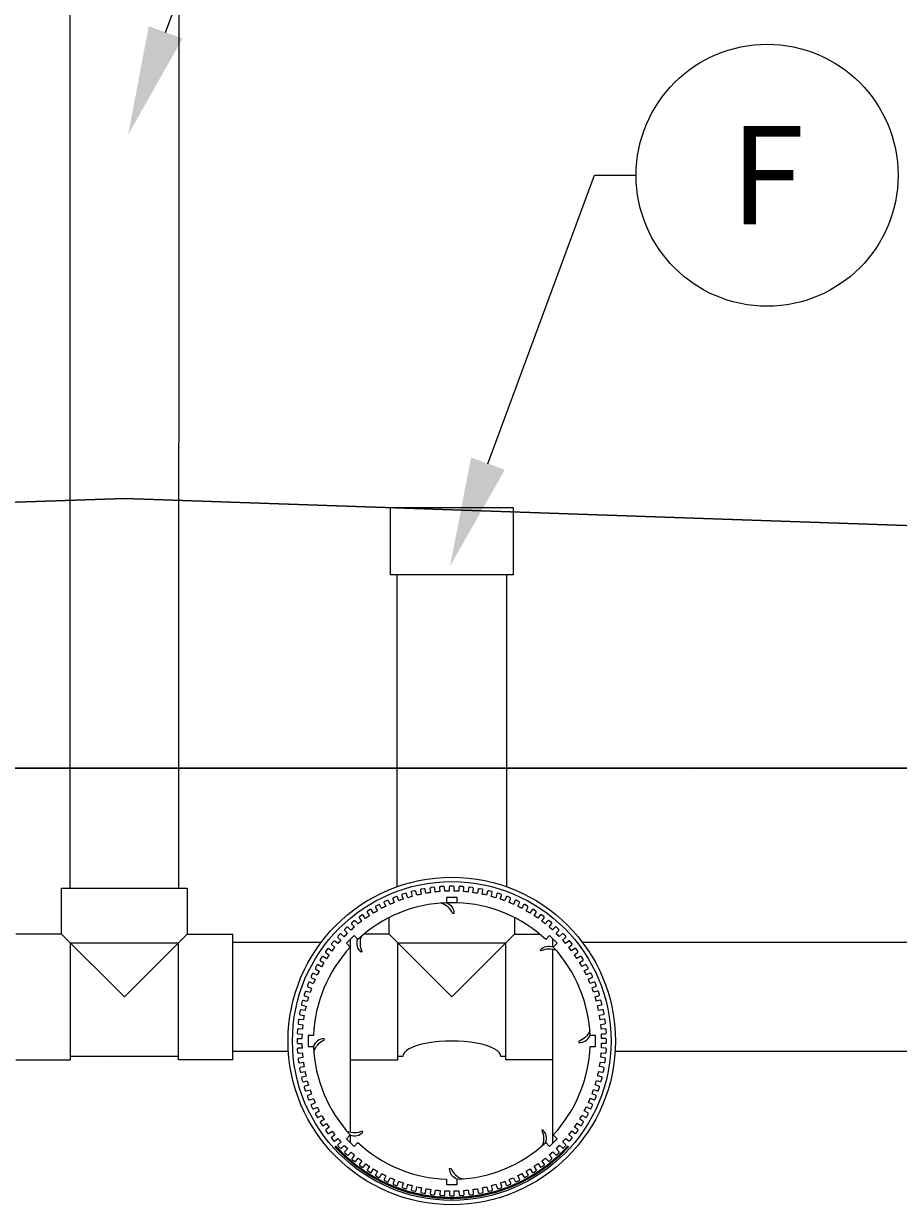
# Model space of a CAD drawing. Units: millimetres. Extents: x -40180 to 970068, y -351738 to 177220.
# Drawn here: x 244444 to 245245, y -284308 to -283222 of the extents above; entities that cross this region are included whole.
import ezdxf
from ezdxf import colors
from ezdxf.entities.mleader import LeaderData, LeaderLine
from ezdxf.enums import TextEntityAlignment as Align
from ezdxf.math import Vec2, Vec3

# ---------------------------------------------------------------- set-up
doc = ezdxf.new("R2010")
doc.units = ezdxf.units.MM
doc.header["$LTSCALE"] = 0.4
doc.layers.get('0').update_dxf_attribs({"linetype": 'CONTINUOUS'})
for name, color, linetype in [('CONDUITE AES', 251, 'CONTINUOUS'), ('COUCHE PERMÉABLE', 34, 'CONTINUOUS'), ('PIÉZOMÈTRE', 7, 'CONTINUOUS'), ('PIÉZOVENT', 250, 'CONTINUOUS'), ('SABLE', 43, 'CONTINUOUS'), ('TEXTE', 7, 'CONTINUOUS'), ('ÉVENT', 255, 'CONTINUOUS')]:
    doc.layers.add(name, color=color, linetype=linetype)
doc.layers.add('REMBLAI', color=85, linetype='CONTINUOUS', lineweight=30)
doc.styles.get("Standard").update_dxf_attribs({"font": 'arial.ttf'})

# ---------------------------------------------------------------- blocks, each defined once
blk = doc.blocks.new('_TagCircle')
at = {"color": 0, "linetype": 'ByBlock', "lineweight": -2, "transparency": 16777216}
blk.add_circle((0, 0), 4, dxfattribs=at)
at = {"layer": 'COUCHE PERMÉABLE', "color": 0, "transparency": 16777216}
blk.add_attdef('NUMEROETIQUETTE', text='', height=3, dxfattribs=at).set_placement((0, -1.5), align=Align.CENTER)
blk = doc.blocks.new('TRANS-60-4R')
at = {"layer": 'CONDUITE AES'}
for points in [[(174.8, 693.4), (171.6, 691.9, 0.414214), (171.2, 690.7), (172.3, 688.3, 0.414214), (173.5, 687.9), (176.7, 689.4, 0.007643), (178.6, 685.7), (175.5, 684, 0.414214), (175.2, 682.8), (176.5, 680.4, 0.414214), (177.7, 680.1), (180.8, 681.8, 0.007643), (182.9, 678.2), (179.9, 676.3, 0.414214), (179.6, 675.1), (181.1, 672.8, 0.414214), (182.3, 672.6), (185.3, 674.5, 0.007643), (187.7, 671), (184.8, 668.9, 0.414214), (184.6, 667.7), (186.1, 665.5, 0.414214), (187.4, 665.3), (190.3, 667.4, 0.007643), (192.8, 664.1), (190.1, 661.8, 0.414214), (190, 660.6), (191.7, 658.5, 0.414214), (192.9, 658.4), (195.7, 660.7, 0.007643), (198.5, 657.5), (195.9, 655.1, 0.414214), (195.8, 653.8), (197.6, 651.9, 0.414214), (198.9, 651.9), (201.5, 654.3, 0.007643), (204.5, 651.3), (202, 648.7, 0.414214), (202.1, 647.5), (204, 645.7, 0.414214), (205.2, 645.7), (207.7, 648.3, 0.007643), (210.8, 645.5), (208.6, 642.8, 0.414214), (208.7, 641.5), (210.7, 639.9, 0.414214), (212, 640), (214.3, 642.7, 0.007643), (217.6, 640.1), (215.5, 637.3, 0.414214), (215.7, 636), (217.8, 634.5, 0.414214), (219.1, 634.7), (221.2, 637.5, 0.007643), (224.6, 635.2), (222.7, 632.2, 0.414214), (223, 631), (225.2, 629.5, 0.414214), (226.5, 629.8), (228.4, 632.8, 0.007643), (232, 630.7), (230.3, 627.6, 0.414214), (230.6, 626.4), (233, 625.1, 0.414214), (234.2, 625.4), (235.9, 628.6, 0.007643), (239.6, 626.6), (238.1, 623.4, 0.414214), (238.5, 622.2), (240.9, 621.1, 0.414214), (242.1, 621.5), (243.6, 624.8, 0.007643), (247.5, 623.1), (246.2, 619.8, 0.414214), (246.7, 618.6), (249.1, 617.7, 0.414214), (250.3, 618.2), (251.6, 621.5, 0.007643), (255.6, 620.1), (254.5, 616.7, 0.414214), (255, 615.5), (257.6, 614.7, 0.414214), (258.7, 615.3), (259.8, 618.7, 0.007643), (263.8, 617.5), (262.9, 614.1, 0.414214), (263.6, 613), (266.1, 612.3, 0.414214), (267.2, 613), (268.1, 616.4, 0.007643), (272.2, 615.5), (271.5, 612, 0.414214), (272.2, 611), (274.8, 610.5, 0.414214), (275.9, 611.2), (276.5, 614.7, 0.007643), (280.7, 614), (280.2, 610.5, 0.414214), (281, 609.5), (283.7, 609.2, 0.414214), (284.6, 609.9), (285.1, 613.5, 0.007643), (289.3, 613.1), (289, 609.5, 0.414214), (289.9, 608.6), (292.5, 608.4, 0.414214), (293.5, 609.2), (293.7, 612.8, 0.007643), (297.9, 612.7), (297.9, 609.1, 0.414214), (298.8, 608.2), (301.4, 608.2, 0.414214), (302.3, 609.1), (302.3, 612.7, 0.007643), (306.5, 612.8), (306.7, 609.3, 0.414214), (307.7, 608.4), (310.3, 608.6, 0.414214), (311.2, 609.5), (310.9, 613.1, 0.007643), (315.1, 613.5), (315.6, 610, 0.414214), (316.6, 609.2), (319.2, 609.5, 0.414214), (320, 610.5), (319.5, 614.1, 0.007643), (323.7, 614.7), (324.3, 611.2, 0.414214), (325.4, 610.5), (328, 611, 0.414214), (328.7, 612), (328, 615.5, 0.007643), (332.1, 616.5), (333, 613, 0.414214), (334.1, 612.4), (336.6, 613, 0.414214), (337.3, 614.1), (336.4, 617.6, 0.007643), (340.4, 618.7), (341.5, 615.4, 0.414214), (342.6, 614.8), (345.2, 615.6, 0.414214), (345.7, 616.7), (344.6, 620.1, 0.007643), (348.6, 621.5), (349.9, 618.2, 0.414214), (351, 617.7), (353.5, 618.7, 0.414214), (354, 619.9), (352.7, 623.2, 0.007643), (356.6, 624.8), (358.1, 621.6, 0.414214), (359.3, 621.2), (361.7, 622.3, 0.414214), (362.1, 623.5), (360.6, 626.7, 0.007643), (364.3, 628.6), (366, 625.5, 0.414214), (367.2, 625.2), (369.6, 626.5, 0.414214), (369.9, 627.7), (368.2, 630.8, 0.007643), (371.8, 632.9), (373.7, 629.9, 0.414214), (374.9, 629.6), (377.2, 631.1, 0.414214), (377.4, 632.3), (375.5, 635.3, 0.007643), (379, 637.7), (381.1, 634.8, 0.414214), (382.3, 634.6), (384.5, 636.1, 0.414214), (384.7, 637.4), (382.6, 640.3, 0.007643), (385.9, 642.8), (388.2, 640.1, 0.414214), (389.4, 640), (391.5, 641.7, 0.414214), (391.6, 642.9), (389.3, 645.7, 0.007643), (392.5, 648.5), (394.9, 645.9, 0.414214), (396.2, 645.8), (398.1, 647.6, 0.414214), (398.1, 648.9), (395.7, 651.5, 0.007643), (398.7, 654.5), (401.3, 652, 0.414214), (402.5, 652.1), (404.3, 654, 0.414214), (404.3, 655.2), (401.7, 657.7, 0.007643), (404.5, 660.8), (407.2, 658.6, 0.414214), (408.5, 658.7), (410.1, 660.7, 0.414214), (410, 662), (407.3, 664.3, 0.007643), (409.9, 667.6), (412.7, 665.5, 0.414214), (414, 665.7), (415.5, 667.8, 0.414214), (415.3, 669.1), (412.5, 671.2, 0.007643), (414.8, 674.6), (417.8, 672.7, 0.414214), (419, 673), (420.5, 675.2, 0.414214), (420.2, 676.5), (417.2, 678.4, 0.007643), (419.3, 682), (422.4, 680.3, 0.414214), (423.6, 680.6), (424.9, 683, 0.414214), (424.6, 684.2), (421.4, 685.9, 0.007643), (423.4, 689.6), (426.6, 688.1, 0.414214), (427.8, 688.5), (428.9, 690.9, 0.414214), (428.5, 692.1), (425.2, 693.6, 0.007643), (426.9, 697.5), (430.2, 696.2, 0.414214), (431.4, 696.7), (432.3, 699.1, 0.414214), (431.8, 700.3), (428.5, 701.6, 0.007643), (429.9, 705.6), (433.3, 704.5, 0.414214), (434.5, 705), (435.3, 707.6, 0.414214), (434.7, 708.7), (431.3, 709.8, 0.007643), (432.5, 713.8), (435.9, 712.9, 0.414214), (437, 713.6), (437.7, 716.1, 0.414214), (437, 717.2), (433.6, 718.1, 0.007643), (434.5, 722.2), (438, 721.5, 0.414214), (439, 722.2), (439.5, 724.8, 0.414214), (438.8, 725.9), (435.3, 726.5, 0.007643), (436, 730.7), (439.5, 730.2, 0.414214), (440.5, 731), (440.8, 733.7, 0.414214), (440.1, 734.6), (436.5, 735.1, 0.007643), (436.9, 739.3), (440.5, 739, 0.414214), (441.4, 739.9), (441.6, 742.5, 0.414214), (440.8, 743.5), (437.2, 743.7, 0.007643), (437.3, 747.9), (440.9, 747.9, 0.414214), (441.8, 748.8), (441.8, 751.4, 0.414214), (440.9, 752.3), (437.3, 752.3, 0.007643), (437.2, 756.5), (440.7, 756.7, 0.414214), (441.6, 757.7), (441.4, 760.3, 0.414214), (440.5, 761.2), (436.9, 760.9, 0.007643), (436.5, 765.1), (440, 765.6, 0.414214), (440.8, 766.6), (440.5, 769.2, 0.414214), (439.5, 770), (435.9, 769.5, 0.007643), (435.3, 773.7), (438.8, 774.3, 0.414214), (439.5, 775.4), (439, 778, 0.414214), (438, 778.7), (434.5, 778, 0.007643), (433.5, 782.1), (437, 783, 0.414214), (437.6, 784.1), (437, 786.6, 0.414214), (435.9, 787.3), (432.4, 786.4, 0.007643), (431.3, 790.4), (434.6, 791.5, 0.414214), (435.2, 792.6), (434.4, 795.2, 0.414214), (433.3, 795.7), (429.9, 794.6, 0.007643), (428.5, 798.6), (431.8, 799.9, 0.414214), (432.3, 801), (431.3, 803.5, 0.414214), (430.1, 804), (426.8, 802.7, 0.007643), (425.2, 806.6), (428.4, 808.1, 0.414214), (428.8, 809.3), (427.7, 811.7, 0.414214), (426.5, 812.1), (423.3, 810.6, 0.007643), (421.4, 814.3), (424.5, 816, 0.414214), (424.8, 817.2), (423.5, 819.6, 0.414214), (422.3, 819.9), (419.2, 818.2, 0.007643), (417.1, 821.8), (420.1, 823.7, 0.414214), (420.4, 824.9), (418.9, 827.2, 0.414214), (417.7, 827.4), (414.7, 825.5, 0.007643), (412.3, 829), (415.2, 831.1, 0.414214), (415.4, 832.3), (413.9, 834.5, 0.414214), (412.6, 834.7), (409.7, 832.6, 0.007643), (407.2, 835.9), (409.9, 838.2, 0.414214), (410, 839.4), (408.3, 841.5, 0.414214), (407.1, 841.6), (404.3, 839.3, 0.007643), (401.5, 842.5), (404.1, 844.9, 0.414214), (404.2, 846.2), (402.4, 848.1, 0.414214), (401.1, 848.1), (398.5, 845.7, 0.007643), (395.5, 848.7), (398, 851.3, 0.414214), (397.9, 852.5), (396, 854.3, 0.414214), (394.8, 854.3), (392.3, 851.7, 0.007643), (389.2, 854.5), (391.4, 857.2, 0.414214), (391.3, 858.5), (389.3, 860.1, 0.414214), (388, 860), (385.7, 857.3, 0.007643), (382.4, 859.9), (384.5, 862.7, 0.414214), (384.3, 864), (382.2, 865.5, 0.414214), (380.9, 865.3), (378.8, 862.5, 0.007643), (375.4, 864.8), (377.3, 867.8, 0.414214), (377, 869), (374.8, 870.5, 0.414214), (373.5, 870.2), (371.6, 867.2, 0.007643), (368, 869.3), (369.7, 872.4, 0.414214), (369.4, 873.6), (367, 874.9, 0.414214), (365.8, 874.6), (364.1, 871.4, 0.007643), (360.4, 873.4), (361.9, 876.6, 0.414214), (361.5, 877.8), (359.1, 878.9, 0.414214), (357.9, 878.5), (356.4, 875.2, 0.007643), (352.5, 876.9), (353.8, 880.2, 0.414214), (353.3, 881.4), (350.9, 882.3, 0.414214), (349.7, 881.8), (348.4, 878.5, 0.007643), (344.4, 879.9), (345.5, 883.3, 0.414214), (345, 884.5), (342.4, 885.3, 0.414214), (341.3, 884.7), (340.2, 881.3, 0.007643), (336.2, 882.5), (337.1, 885.9, 0.414214), (336.4, 887), (333.9, 887.7, 0.414214), (332.8, 887), (331.9, 883.6, 0.007643), (327.8, 884.5), (328.5, 888, 0.414214), (327.8, 889), (325.2, 889.5, 0.414214), (324.1, 888.8), (323.5, 885.3, 0.007643), (319.3, 886), (319.8, 889.5, 0.414214), (319, 890.5), (316.3, 890.8, 0.414214), (315.4, 890.1), (314.9, 886.5, 0.007643), (310.7, 886.9), (311, 890.5, 0.414214), (310.1, 891.4), (307.5, 891.6, 0.414214), (306.5, 890.8), (306.3, 887.2, 0.007643), (302.1, 887.3), (302.1, 890.9, 0.414214), (301.2, 891.8), (298.6, 891.8, 0.414214), (297.7, 890.9), (297.7, 887.3, 0.007643), (293.5, 887.2), (293.3, 890.7, 0.414214), (292.3, 891.6), (289.7, 891.4, 0.414214), (288.8, 890.5), (289.1, 886.9, 0.007643), (284.9, 886.5), (284.4, 890, 0.414214), (283.4, 890.8), (280.8, 890.5, 0.414214), (280, 889.5), (280.5, 885.9, 0.007643), (276.3, 885.3), (275.7, 888.8, 0.414214), (274.6, 889.5), (272, 889, 0.414214), (271.3, 888), (272, 884.5, 0.007643), (267.9, 883.5), (267, 887, 0.414214), (265.9, 887.6), (263.4, 887, 0.414214), (262.7, 885.9), (263.6, 882.4, 0.007643), (259.6, 881.3), (258.5, 884.6, 0.414214), (257.4, 885.2), (254.8, 884.4, 0.414214), (254.3, 883.3), (255.4, 879.9, 0.007643), (251.4, 878.5), (250.1, 881.8, 0.414214), (249, 882.3), (246.5, 881.3, 0.414214), (246, 880.1), (247.3, 876.8, 0.007643), (243.4, 875.2), (241.9, 878.4, 0.414214), (240.7, 878.8), (238.3, 877.7, 0.414214), (237.9, 876.5), (239.4, 873.3, 0.007643), (235.7, 871.4), (234, 874.5, 0.414214), (232.8, 874.8), (230.4, 873.5, 0.414214), (230.1, 872.3), (231.8, 869.2, 0.007643), (228.2, 867.1), (226.3, 870.1, 0.414214), (225.1, 870.4), (222.8, 868.9, 0.414214), (222.6, 867.7), (224.5, 864.7, 0.007643), (221, 862.3), (218.9, 865.2, 0.414214), (217.7, 865.4), (215.5, 863.9, 0.414214), (215.3, 862.6), (217.4, 859.7, 0.007643), (214.1, 857.2), (211.8, 859.9, 0.414214), (210.6, 860), (208.5, 858.3, 0.414214), (208.4, 857.1), (210.7, 854.3, 0.007643), (207.5, 851.5), (205.1, 854.1, 0.414214), (203.8, 854.2), (201.9, 852.4, 0.414214), (201.9, 851.1), (204.3, 848.5, 0.007643), (201.3, 845.5), (198.7, 848, 0.414214), (197.5, 847.9), (195.7, 846, 0.414214), (195.7, 844.8), (198.3, 842.3, 0.007643), (195.5, 839.2), (192.8, 841.4, 0.414214), (191.5, 841.3), (189.9, 839.3, 0.414214), (190, 838), (192.7, 835.7, 0.007643), (190.1, 832.4), (187.3, 834.5, 0.414214), (186, 834.3), (184.5, 832.2, 0.414214), (184.7, 830.9), (187.5, 828.8, 0.007643), (185.2, 825.4), (182.2, 827.3, 0.414214), (181, 827), (179.5, 824.8, 0.414214), (179.8, 823.5), (182.8, 821.6, 0.007643), (180.7, 818), (177.6, 819.7, 0.414214), (176.4, 819.4), (175.1, 817, 0.414214), (175.4, 815.8), (178.6, 814.1, 0.007643), (176.6, 810.4), (173.4, 811.9, 0.414214), (172.2, 811.5), (171.1, 809.1, 0.414214), (171.5, 807.9), (174.8, 806.4, 0.007643), (173.1, 802.5), (169.8, 803.8, 0.414214), (168.6, 803.3), (167.7, 800.9, 0.414214), (168.2, 799.7), (171.5, 798.4, 0.007643), (170.1, 794.4), (166.7, 795.5, 0.414214), (165.5, 795), (164.7, 792.4, 0.414214), (165.3, 791.3), (168.7, 790.2, 0.007643), (167.5, 786.2), (164.1, 787.1, 0.414214), (163, 786.4), (162.3, 783.9, 0.414214), (163, 782.8), (166.4, 781.9, 0.007643), (165.5, 777.8), (162, 778.5, 0.414214), (161, 777.8), (160.5, 775.2, 0.414214), (161.2, 774.1), (164.7, 773.5, 0.007643), (164, 769.3), (160.5, 769.8, 0.414214), (159.5, 769), (159.2, 766.3, 0.414214), (159.9, 765.4), (163.5, 764.9, 0.007643), (163.1, 760.7), (159.5, 761, 0.414214), (158.6, 760.1), (158.4, 757.5, 0.414214), (159.2, 756.5), (162.8, 756.3, 0.007643), (162.7, 752.1), (159.1, 752.1, 0.414214), (158.2, 751.2), (158.2, 748.6, 0.414214), (159.1, 747.7), (162.7, 747.7, 0.007643), (162.8, 743.5), (159.3, 743.3, 0.414214), (158.4, 742.3), (158.6, 739.7, 0.414214), (159.5, 738.8), (163.1, 739.1, 0.007643), (163.5, 734.9), (160, 734.4, 0.414214), (159.2, 733.4), (159.5, 730.8, 0.414214), (160.5, 730), (164.1, 730.5, 0.007643), (164.7, 726.3), (161.2, 725.7, 0.414214), (160.5, 724.6), (161, 722, 0.414214), (162, 721.3), (165.5, 722, 0.007643), (166.5, 717.9), (163, 717, 0.414214), (162.4, 715.9), (163, 713.4, 0.414214), (164.1, 712.7), (167.6, 713.6, 0.007643), (168.7, 709.6), (165.4, 708.5, 0.414214), (164.8, 707.4), (165.6, 704.8, 0.414214), (166.7, 704.3), (170.1, 705.4, 0.007643), (171.5, 701.4), (168.2, 700.1, 0.414214), (167.7, 699), (168.7, 696.5, 0.414214), (169.9, 696), (173.2, 697.3, 0.007643), (174.8, 693.4)], [(393, 663.9, 0.179004), (426.7, 745.1), (431.6, 745.1), (431.6, 754.9), (426.7, 754.9, 0.179004), (393, 836.1), (396.5, 839.6), (389.6, 846.5), (386.1, 843, 0.179004), (304.9, 876.7), (304.9, 881.6), (295.1, 881.6), (295.1, 876.7, 0.179004), (213.9, 843), (210.4, 846.5), (203.5, 839.6), (207, 836.1, 0.179004), (173.3, 754.9), (168.4, 754.9), (168.4, 745.1), (173.3, 745.1, 0.179004), (207, 663.9), (203.5, 660.4), (210.4, 653.5), (213.9, 657, 0.179004), (295.1, 623.3), (295.1, 618.4), (304.9, 618.4), (304.9, 623.3, 0.179004), (386.1, 657), (389.6, 653.5), (396.5, 660.4), (393, 663.9)]]:
    blk.add_lwpolyline(points, format="xyb", close=True, dxfattribs=at)
for points in [[(295.1, 876.7, -0.318924), (301.9, 866.8), (300.8, 866.6, 0.225692), (290.2, 876.4)], [(217, 845.8, 0.211527), (217.7, 832.2), (216.8, 831.5, -0.318924), (213.9, 843.2)], [(396, 832.8, 0.217328), (382, 832.6), (381.3, 833.5, -0.318924), (393.1, 836.1)], [(173.6, 740, -0.230137), (183.3, 751), (183.1, 752.1, 0.318924), (173.3, 745.1)], [(426.5, 759.3, -0.217096), (416.3, 749.7), (416.5, 748.6, 0.318924), (426.7, 754.9)], [(206.9, 663.9, 0.318924), (218.6, 666.6), (217.9, 667.5, -0.215758), (204, 667.1)], [(386.1, 657, 0.318924), (383.3, 668.7), (382.4, 668, -0.217549), (382.9, 654)], [(304.9, 623.3, -0.318924), (298, 633.2), (299.2, 633.4, 0.226329), (309.8, 623.6)]]:
    blk.add_lwpolyline(points, format="xyb", dxfattribs=at)
at = {"layer": 'CONDUITE AES', "color": 7, "const_width": 2.05}
blk.add_lwpolyline([(193, 653.7, 0.445229), (407, 653.7)], format="xyb", dxfattribs=at)
at = {"layer": 'CONDUITE AES'}
blk.add_circle((300, 750), 150, dxfattribs=at)
at = {"layer": 'CONDUITE AES', "lineweight": 20}
blk.add_circle((300, 750), 146, dxfattribs=at)
at = {"layer": 'PIÉZOMÈTRE', "color": 85}
for p, q in [((243.7, 1177.2), (243.7, 1238.6)), ((243.7, 1238.6), (356.3, 1238.6)), ((356.3, 1238.6), (356.3, 1177.2)), ((356.3, 1177.2), (243.7, 1177.2))]:
    blk.add_line(p, q, dxfattribs=at)
at = {"layer": 'PIÉZOMÈTRE'}
for p, q in [((250, 891.4), (250, 1177.2)), ((350, 1177.2), (350, 891.4))]:
    blk.add_line(p, q, dxfattribs=at)
at = {"layer": 'PIÉZOVENT'}
for p, q in [((295.1, 876.9), (304.9, 876.9)), ((207.3, 666.1), (207.3, 843.4)), ((392.7, 836.3), (392.7, 843.4)), ((392.7, 656.6), (392.7, 833.9)), ((207.3, 656.6), (207.3, 663.7))]:
    blk.add_line(p, q, dxfattribs=at)
at = {"layer": 'REMBLAI'}
for p in [(-1350, 1200), (1350, 1200)]:
    blk.add_line(p, (0, 1247.1), dxfattribs=at)
at = {"layer": 'SABLE'}
blk.add_line((1350, 1000), (-1350, 1000), dxfattribs=at)
at = {"layer": 'ÉVENT'}
for p, q in [((-50.2, 2365.5), (-50, 889.9)), ((50, 889.9), (50.2, 2365.5)), ((99.5, 840.4), (180.3, 840.4)), ((419.7, 840.4), (780.3, 840.4)), ((150.3, 740.4), (99.5, 740.4)), ((750.3, 740.4), (449.7, 740.4))]:
    blk.add_line(p, q, dxfattribs=at)
at = {"layer": 'ÉVENT', "ltscale": 0.1}
for p, q in [((-57.5, 847.9), (-57.5, 889.9)), ((-57.5, 889.9), (57.5, 889.9)), ((57.5, 889.9), (57.5, 847.9)), ((242.5, 847.9), (242.5, 863)), ((357.5, 863), (357.5, 847.9)), ((-57.5, 847.9), (-99.5, 847.9)), ((0, 790.4), (-57.5, 847.9)), ((0, 790.4), (57.5, 847.9)), ((57.5, 847.9), (99.5, 847.9)), ((99.5, 732.9), (99.5, 847.9)), ((99.5, 732.9), (99.5, 847.9)), ((242.5, 847.9), (219.4, 847.9)), ((300, 790.4), (242.5, 847.9)), ((300, 790.4), (357.5, 847.9)), ((357.5, 847.9), (380.6, 847.9)), ((-49.5, 839.9), (49.5, 839.9)), ((-49.5, 732.9), (-49.5, 839.9)), ((49.5, 732.9), (49.5, 839.9)), ((250.5, 839.9), (349.5, 839.9)), ((250.5, 732.9), (250.5, 839.9)), ((349.5, 732.9), (349.5, 839.9)), ((-99.5, 732.9), (-49.5, 732.9)), ((49.5, 735.9), (-49.5, 735.9)), ((99.5, 732.9), (49.5, 732.9)), ((207.3, 732.9), (250.5, 732.9)), ((255, 735.9), (250.5, 735.9)), ((349.5, 735.9), (345, 735.9)), ((392.7, 732.9), (349.5, 732.9))]:
    blk.add_line(p, q, dxfattribs=at)
at = {"layer": 'ÉVENT', "ltscale": 15}
for p, q in [((-50, 889.9), (50, 889.9)), ((99.5, 740.4), (99.5, 840.4))]:
    blk.add_line(p, q, dxfattribs=at)
at = {"layer": 'ÉVENT'}
blk.add_ellipse((300, 735.9), major_axis=(45, 0), ratio=0.313263, start_param=0, end_param=3.141593, dxfattribs=at)

msp = doc.modelspace()

# ---------------------------------------------------------------- hatches: boundary and pattern name
at = {"layer": 'SABLE'}
h = msp.add_hatch(dxfattribs=at)
h.set_pattern_fill('AR-SAND', color=256, scale=3)
h.set_pattern_definition([(37.5, (192109.3, -184320.41), (-4.8001, 146.82397), [0, -115.824, 0, -129.54, 0, -123.825]), (7.5, (192109.3, -184320.4), (134.857, 215.04753), [0, -62.484, 0, -104.394, 0, -40.005]), (327.5, (192015.57, -184320.41), (237.29771, 0.43116), [0, -38.1, 0, -137.16, 0, -179.07]), (317.5, (192015.57, -184320.4), (229.06694, 66.8788), [0, -19.05, 0, -89.916, 0, -102.87])])
edge = h.paths.add_edge_path()
edge.add_line((245943.5, -283904.4), (245486.2, -283904.4))
edge.add_line((245486.2, -283904.4), (245486.2, -284013))
edge.add_arc((245436.2, -284154.4), 150, 37.187, 70.5288, ccw=False)
edge.add_line((245555.7, -284063.8), (245555.7, -284056.5))
edge.add_line((245555.7, -284056.5), (245605.7, -284056.5))
edge.add_line((245605.7, -284056.5), (245605.7, -284171.5))
edge.add_line((245605.7, -284171.5), (245585.2, -284171.5))
edge.add_arc((245436.2, -284154.4), 150, 183.6682, 353.4553, ccw=False)
edge.add_line((245286.5, -284164), (244985.9, -284164))
edge.add_arc((244836.2, -284154.4), 150, 183.6682, 356.3318, ccw=False)
edge.add_line((244686.5, -284164), (244635.7, -284164))
edge.add_line((244635.7, -284164), (244635.7, -284171.5))
edge.add_line((244635.7, -284171.5), (244585.7, -284171.5))
edge.add_line((244585.7, -284171.5), (244585.7, -284168.5))
edge.add_line((244585.7, -284168.5), (244486.7, -284168.5))
edge.add_line((244486.7, -284168.5), (244486.7, -284171.5))
edge.add_line((244486.7, -284171.5), (244436.7, -284171.5))
edge.add_line((244436.7, -284171.5), (244436.7, -284164))
edge.add_line((244436.7, -284164), (244385.9, -284164))
edge.add_arc((244236.2, -284154.4), 150, 183.6682, 356.3318, ccw=False)
edge.add_line((244086.5, -284164), (243785.9, -284164))
edge.add_arc((243636.2, -284154.4), 150, 186.5447, 356.3318, ccw=False)
edge.add_line((243487.2, -284171.5), (243466.7, -284171.5))
edge.add_line((243466.7, -284171.5), (243466.7, -284056.5))
edge.add_line((243466.7, -284056.5), (243516.7, -284056.5))
edge.add_line((243516.7, -284056.5), (243516.7, -284063.8))
edge.add_arc((243636.2, -284154.4), 150, 109.4712, 142.813, ccw=False)
edge.add_line((243586.2, -284013), (243586, -283904.4))
edge.add_line((243586, -283904.4), (243186.2, -283904.4))
edge.add_line((243186.2, -283904.4), (243128.9, -283904.4))
edge.add_line((243128.9, -283904.4), (243186.2, -284604.2))
edge.add_line((243186.2, -284604.2), (245886.2, -284604.2))
edge.add_line((245886.2, -284604.2), (245887, -284594.3))
edge.add_line((245887, -284594.3), (245868.1, -284577.5))
edge.add_arc((245890.9, -284551.8), 34.3, 180, 228.3426, ccw=False)
edge.add_arc((245890.9, -284551.8), 34.3, 85.9849, 180, ccw=False)
edge.add_line((245893.3, -284517.6), (245943.5, -283904.4))
edge = h.paths.add_edge_path(flags=17)
edge.add_line((243686, -283904.4), (243686.2, -284013))
edge.add_arc((243636.2, -284154.4), 150, 37.0626, 70.5288, ccw=False)
edge.add_line((243755.9, -284064), (244116.5, -284064))
edge.add_arc((244236.2, -284154.4), 150, 109.4712, 142.9374, ccw=False)
edge.add_line((244186.2, -284013), (244186.2, -283904.4))
edge.add_line((244186.2, -283904.4), (243686, -283904.4))
edge = h.paths.add_edge_path(flags=17)
edge.add_line((244486.2, -283904.4), (244286.2, -283904.4))
edge.add_line((244286.2, -283904.4), (244286.2, -284013))
edge.add_arc((244236.2, -284154.4), 150, 37.0626, 70.5288, ccw=False)
edge.add_line((244355.9, -284064), (244436.7, -284064))
edge.add_line((244436.7, -284064), (244436.7, -284056.5))
edge.add_line((244436.7, -284056.5), (244478.7, -284056.5))
edge.add_line((244478.7, -284056.5), (244478.7, -284014.5))
edge.add_line((244478.7, -284014.5), (244486.2, -284014.5))
edge.add_line((244486.2, -284014.5), (244486.2, -283904.4))
edge = h.paths.add_edge_path(flags=17)
edge.add_line((244786.2, -283904.4), (244586.2, -283904.4))
edge.add_line((244586.2, -283904.4), (244586.2, -284014.5))
edge.add_line((244586.2, -284014.5), (244593.7, -284014.5))
edge.add_line((244593.7, -284014.5), (244593.7, -284056.5))
edge.add_line((244593.7, -284056.5), (244635.7, -284056.5))
edge.add_line((244635.7, -284056.5), (244635.7, -284064))
edge.add_line((244635.7, -284064), (244716.5, -284064))
edge.add_arc((244836.2, -284154.4), 150, 109.4712, 142.9374, ccw=False)
edge.add_line((244786.2, -284013), (244786.2, -283904.4))
edge = h.paths.add_edge_path(flags=17)
edge.add_line((245386.2, -283904.4), (244886.2, -283904.4))
edge.add_line((244886.2, -283904.4), (244886.2, -284013))
edge.add_arc((244836.2, -284154.4), 150, 37.0626, 70.5288, ccw=False)
edge.add_line((244955.9, -284064), (245316.5, -284064))
edge.add_arc((245436.2, -284154.4), 150, 109.4712, 142.9374, ccw=False)
edge.add_line((245386.2, -284013), (245386.2, -283904.4))
edge = h.paths.add_edge_path(flags=17)
edge.add_line((243686, -283904.4), (243586, -283904.4))
edge.add_line((243586, -283904.4), (243586.2, -284013))
edge.add_arc((243636.2, -284154.4), 150, 70.5288, 109.4712, ccw=False)
edge.add_line((243686.2, -284013), (243686, -283904.4))
edge = h.paths.add_edge_path(flags=17)
edge.add_line((244286.2, -283904.4), (244186.2, -283904.4))
edge.add_line((244186.2, -283904.4), (244186.2, -284013))
edge.add_arc((244236.2, -284154.4), 150, 70.5288, 109.4712, ccw=False)
edge.add_line((244286.2, -284013), (244286.2, -283904.4))
edge = h.paths.add_edge_path(flags=17)
edge.add_line((244116.5, -284064), (243755.9, -284064))
edge.add_arc((243636.2, -284154.4), 150, 0, 37.0626, ccw=False)
edge.add_arc((243636.2, -284154.4), 150, 356.3318, 360, ccw=False)
edge.add_line((243785.9, -284164), (244086.5, -284164))
edge.add_arc((244236.2, -284154.4), 150, 180, 183.6682, ccw=False)
edge.add_arc((244236.2, -284154.4), 150, 142.9374, 180, ccw=False)
h.paths.add_polyline_path([(244586.2, -283904.4), (244486.2, -283904.4), (244486.2, -284014.5), (244586.2, -284014.5)], flags=17)
edge = h.paths.add_edge_path(flags=17)
edge.add_line((244436.7, -284064), (244355.9, -284064))
edge.add_arc((244236.2, -284154.4), 150, 0, 37.0626, ccw=False)
edge.add_arc((244236.2, -284154.4), 150, 356.3318, 360, ccw=False)
edge.add_line((244385.9, -284164), (244436.7, -284164))
edge.add_line((244436.7, -284164), (244436.7, -284064))
edge = h.paths.add_edge_path(flags=17)
edge.add_line((244716.5, -284064), (244635.7, -284064))
edge.add_line((244635.7, -284064), (244635.7, -284164))
edge.add_line((244635.7, -284164), (244686.5, -284164))
edge.add_arc((244836.2, -284154.4), 150, 180, 183.6682, ccw=False)
edge.add_arc((244836.2, -284154.4), 150, 142.9374, 180, ccw=False)
edge = h.paths.add_edge_path(flags=17)
edge.add_line((244886.2, -283904.4), (244786.2, -283904.4))
edge.add_line((244786.2, -283904.4), (244786.2, -284013))
edge.add_arc((244836.2, -284154.4), 150, 70.5288, 109.4712, ccw=False)
edge.add_line((244886.2, -284013), (244886.2, -283904.4))
edge = h.paths.add_edge_path(flags=17)
edge.add_line((245316.5, -284064), (244955.9, -284064))
edge.add_arc((244836.2, -284154.4), 150, 0, 37.0626, ccw=False)
edge.add_arc((244836.2, -284154.4), 150, 356.3318, 360, ccw=False)
edge.add_line((244985.9, -284164), (245286.5, -284164))
edge.add_arc((245436.2, -284154.4), 150, 180, 183.6682, ccw=False)
edge.add_arc((245436.2, -284154.4), 150, 142.9374, 180, ccw=False)
edge = h.paths.add_edge_path(flags=17)
edge.add_line((245486.2, -283904.4), (245386.2, -283904.4))
edge.add_line((245386.2, -283904.4), (245386.2, -284013))
edge.add_arc((245436.2, -284154.4), 150, 70.5288, 109.4712, ccw=False)
edge.add_line((245486.2, -284013), (245486.2, -283904.4))
h.paths.add_polyline_path([(244199.5, -284552.3), (244918, -284552.3), (244918, -284425.8), (244199.5, -284425.8)], flags=16)
h.paths.add_polyline_path([(244289.3, -284425.2), (244792.2, -284425.2), (244792.2, -284298), (244289.3, -284298)], flags=16)

# ---------------------------------------------------------------- linework, layer by layer
msp.add_line((243128.9, -283904.4), (245943.5, -283904.4), dxfattribs=at)

# ---------------------------------------------------------------- block references
msp.add_blockref('TRANS-60-4R', (244536.2, -284904.4), dxfattribs=at)

# ---------------------------------------------------------------- leaders
at = {"layer": 'TEXTE'}
ml = msp.add_multileader_block('Standard', dxfattribs=at)
ml.set_content('_TagCircle', color=256, scale=30)
ml.set_attribute('NUMEROETIQUETTE', 'G', width=0)
ml.set_leader_properties()
ml.build(insert=Vec2(0, 0))
ml.multileader.update_dxf_attribs({"text_right_attachment_type": 6, "dogleg_length": 38, "arrow_head_size": 100})
ctx = ml.context
ctx.base_point, ctx.arrow_head_size, ctx.plane_origin = Vec3(244779.8, -282771.2), 100, Vec3(244236.7, -283378.5)
ctx.right_attachment = 6
notes = []
notes.append((ctx, [(0, (1, 1, 0), (244741.8, -282771.2), (1, 0), 38, [(0, [(244539.6, -283324.3)], 0, [])])]))
ctx.block.insert = Vec3(244899.8, -282771.2)
ml = msp.add_multileader_block('Standard', dxfattribs=at)
ml.set_content('_TagCircle', color=256, scale=30)
ml.set_attribute('NUMEROETIQUETTE', 'F', width=0)
ml.set_leader_properties()
ml.build(insert=Vec2(0, 0))
ml.multileader.update_dxf_attribs({"text_right_attachment_type": 6, "dogleg_length": 38, "arrow_head_size": 100})
ctx = ml.context
ctx.base_point, ctx.arrow_head_size, ctx.plane_origin = Vec3(245005.1, -283361.3), 100, Vec3(245060.5, -283393.8)
ctx.right_attachment = 6
notes.append((ctx, [(0, (1, 1, 0), (244967.1, -283361.3), (1, 0), 38, [(0, [(244834.6, -283719.3)], 0, [])])]))
ctx.block.insert = Vec3(245125.1, -283361.3)
for ctx, leaders in notes:
    for number, flags, end, landing, length, lines in leaders:
        leader = LeaderData()
        leader.index, (leader.has_last_leader_line, leader.has_dogleg_vector, leader.attachment_direction) = number, flags
        leader.last_leader_point, leader.dogleg_vector, leader.dogleg_length = Vec3(end), Vec3(landing), length
        for number, points, colour, breaks in lines:
            line = LeaderLine()
            line.index, line.vertices, line.color, line.breaks = number, Vec3.list(points), colors.encode_raw_color(colour), breaks
            leader.lines.append(line)
        ctx.leaders.append(leader)

doc.saveas('drawing.dxf')
